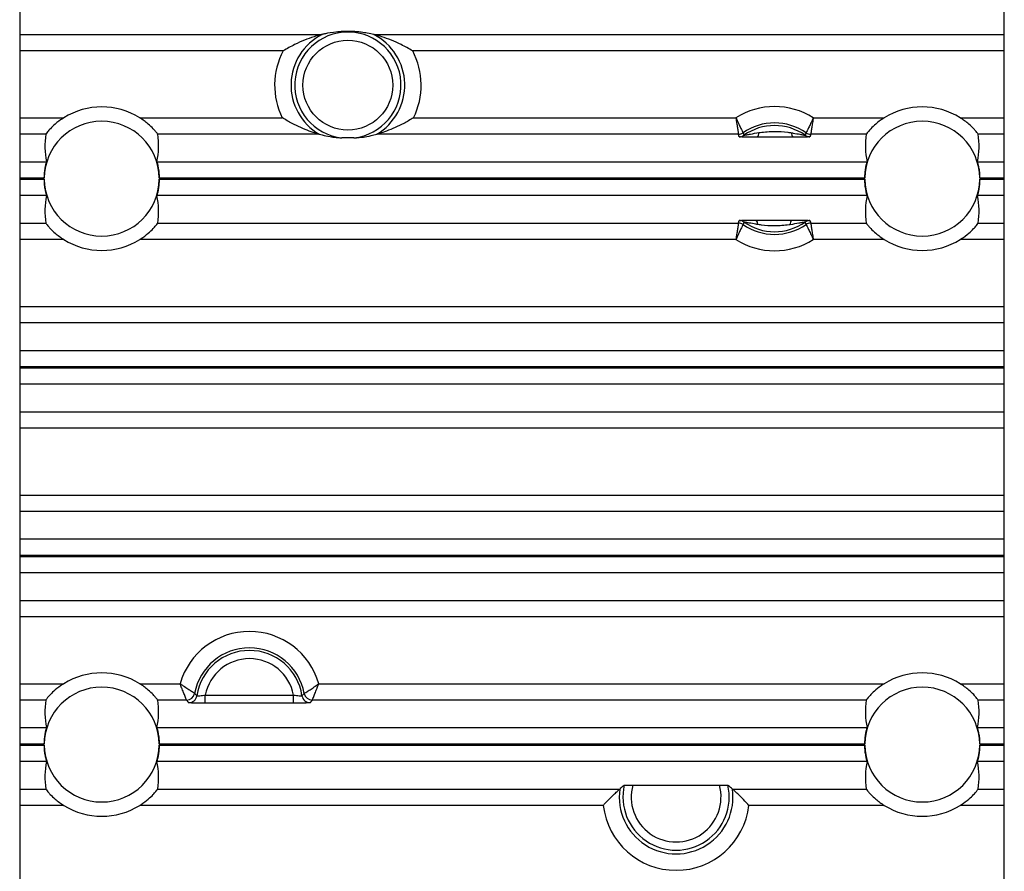
# Model space of a CAD drawing. Extents: x 5 to 415, y 5 to 292.
# Drawn here: x 270 to 276, y 208 to 213 of the extents above; entities that cross this region are included whole.
import ezdxf

# ---------------------------------------------------------------- set-up
doc = ezdxf.new("R2010")
doc.units = 0
doc.linetypes.add('SLD-実線', pattern=[0])
doc.layers.get('0').update_dxf_attribs({"linetype": 'CONTINUOUS'})

msp = doc.modelspace()

# ---------------------------------------------------------------- linework, layer by layer
at = {"color": 0, "linetype": 'SLD-実線'}
for p, q in [((269.558724, 225.013618), (269.558724, 207.013617)), ((275.558725, 207.013617), (275.558725, 225.013618)), ((269.558724, 212.692383), (271.401195, 212.692383)), ((271.716253, 212.692383), (275.558725, 212.692383)), ((271.163989, 212.592444), (269.558724, 212.592444)), ((275.558725, 212.592444), (271.953457, 212.592444)), ((269.558724, 212.18479), (269.827552, 212.18479)), ((270.289896, 212.18479), (271.158861, 212.18479)), ((271.958588, 212.18479), (273.923214, 212.18479)), ((274.394235, 212.18479), (274.827552, 212.18479)), ((275.289896, 212.18479), (275.558725, 212.18479)), ((269.717885, 212.084851), (269.558724, 212.084851)), ((271.382967, 212.084851), (270.399564, 212.084851)), ((273.938206, 212.084851), (271.734482, 212.084851)), ((274.717885, 212.084851), (274.379243, 212.084851)), ((275.558725, 212.084851), (275.399564, 212.084851)), ((269.558724, 211.916987), (269.722574, 211.916987)), ((270.394874, 211.916987), (274.722575, 211.916987)), ((275.394873, 211.916987), (275.558725, 211.916987)), ((269.708741, 211.817048), (269.558724, 211.817048)), ((269.558724, 211.810186), (269.708741, 211.810186)), ((274.70874, 211.817048), (270.408708, 211.817048)), ((270.408708, 211.810186), (274.70874, 211.810186)), ((275.558725, 211.817048), (275.408707, 211.817048)), ((275.408707, 211.810186), (275.558725, 211.810186)), ((269.722574, 211.710247), (269.558724, 211.710247)), ((274.722575, 211.710247), (270.394874, 211.710247)), ((275.558725, 211.710247), (275.394873, 211.710247)), ((269.558724, 211.542384), (269.717885, 211.542384)), ((270.399564, 211.542384), (273.938206, 211.542384)), ((274.379243, 211.542384), (274.717885, 211.542384)), ((275.399564, 211.542384), (275.558725, 211.542384)), ((269.827552, 211.442445), (269.558724, 211.442445)), ((273.923214, 211.442445), (270.289896, 211.442445)), ((274.827552, 211.442445), (274.394235, 211.442445)), ((275.558725, 211.442445), (275.289896, 211.442445)), ((269.558724, 211.03479), (275.558725, 211.03479)), ((275.558725, 210.934851), (269.558724, 210.934851)), ((269.558724, 210.766987), (275.558725, 210.766987)), ((275.558725, 210.667048), (269.558724, 210.667048)), ((269.558724, 210.660186), (275.558725, 210.660186)), ((275.558725, 210.560247), (269.558724, 210.560247)), ((269.558724, 210.392384), (275.558725, 210.392384)), ((275.558725, 210.292444), (269.558724, 210.292444)), ((269.558724, 209.88479), (275.558725, 209.88479)), ((275.558725, 209.784851), (269.558724, 209.784851)), ((269.558724, 209.616988), (275.558725, 209.616988)), ((275.558725, 209.517048), (269.558724, 209.517048)), ((269.558724, 209.510186), (275.558725, 209.510186)), ((275.558725, 209.410247), (269.558724, 209.410247)), ((269.558724, 209.242384), (275.558725, 209.242384)), ((275.558725, 209.142444), (269.558724, 209.142444)), ((269.558724, 208.73479), (269.827552, 208.73479)), ((270.289896, 208.73479), (270.536171, 208.73479)), ((271.381278, 208.73479), (274.827552, 208.73479)), ((275.289896, 208.73479), (275.558725, 208.73479)), ((269.717885, 208.63485), (269.558724, 208.63485)), ((270.575671, 208.63485), (270.399564, 208.63485)), ((270.689917, 208.615583), (270.689917, 208.665553)), ((270.689917, 208.665553), (271.227533, 208.665553)), ((271.227533, 208.615583), (271.227533, 208.665553)), ((274.717885, 208.63485), (271.341778, 208.63485)), ((275.558725, 208.63485), (275.399564, 208.63485)), ((271.227533, 208.615583), (270.689917, 208.615583)), ((269.558724, 208.466987), (269.722574, 208.466987)), ((270.394874, 208.466987), (274.722575, 208.466987)), ((275.394873, 208.466987), (275.558725, 208.466987)), ((269.708741, 208.367048), (269.558724, 208.367048)), ((269.558724, 208.360186), (269.708741, 208.360186)), ((274.70874, 208.367048), (270.408708, 208.367048)), ((270.408708, 208.360186), (274.70874, 208.360186)), ((275.558725, 208.367048), (275.408707, 208.367048)), ((275.408707, 208.360186), (275.558725, 208.360186)), ((269.722574, 208.260247), (269.558724, 208.260247)), ((274.722575, 208.260247), (270.394874, 208.260247)), ((275.558725, 208.260247), (275.394873, 208.260247)), ((269.558724, 208.092383), (269.717885, 208.092383)), ((270.399564, 208.092383), (273.215543, 208.092383)), ((273.294949, 208.11695), (273.8225, 208.11695)), ((273.901907, 208.092383), (274.717885, 208.092383)), ((275.399564, 208.092383), (275.558725, 208.092383)), ((269.827552, 207.992444), (269.558724, 207.992444)), ((273.115097, 207.992444), (270.289896, 207.992444)), ((274.827552, 207.992444), (274.002351, 207.992444)), ((275.558725, 207.992444), (275.289896, 207.992444))]:
    msp.add_line(p, q, dxfattribs=at)
msp.add_circle((271.558724, 212.383617), 0.273779, dxfattribs=at)
for centre, radius, start, end in [((271.558724, 212.383617), 0.323748, 276.530756, 263.469244), ((271.558724, 212.383617), 0.34663, 117.0302224, 239.5325896), ((271.558724, 212.383617), 0.34663, 300.4674104, 62.9697776), ((271.558724, 212.383617), 0.446569, 152.1196866, 206.4382576), ((271.558724, 212.383617), 0.446569, 333.5617424, 27.8803134), ((270.058724, 211.813617), 0.437275, 58.084718, 121.915282), ((274.158724, 211.813617), 0.439585, 57.6046384, 122.3953616), ((275.058724, 211.813617), 0.437275, 58.084718, 121.915282), ((270.058724, 211.813617), 0.35, 0.5616914, 179.4383086), ((275.058724, 211.813617), 0.35, 0.5616914, 179.4383086), ((274.158724, 211.813617), 0.339646, 55.5288579, 124.4711421), ((274.158724, 211.813617), 0.323748, 54.7798577, 125.2201423), ((273.938184, 212.134889), 0.050039, 270.024553, 304.4468291), ((273.943175, 212.118983), 0.050029, 270.0208147, 305.1979757), ((274.018066, 212.090867), 0.045118, 326.5046232, 4.425266), ((274.300736, 212.090341), 0.039087, 175.7291913, 218.4771479), ((274.374274, 212.118983), 0.050029, 234.8020258, 269.9774752), ((274.379261, 212.13488), 0.050029, 235.549869, 269.9787489), ((270.058724, 211.813617), 0.35, 180.5616914, 359.4383086), ((275.058724, 211.813617), 0.35, 180.5616914, 359.4383086), ((274.016714, 211.536894), 0.039085, 355.7287256, 38.4780543), ((274.299385, 211.536367), 0.04512, 146.5055807, 184.4246739), ((273.938183, 211.492342), 0.050042, 55.5544118, 89.9742061), ((273.943173, 211.508246), 0.050035, 54.804114, 89.9770957), ((274.158724, 211.813617), 0.339646, 235.5288579, 304.4711421), ((274.158724, 211.813617), 0.323748, 234.7798577, 305.2201423), ((274.374275, 211.508246), 0.050035, 90.0246146, 125.1958843), ((274.379262, 211.492351), 0.050033, 90.0224924, 124.4488897), ((270.058724, 211.813617), 0.437275, 238.084718, 301.915282), ((274.158724, 211.813617), 0.439585, 237.6046384, 302.3953616), ((275.058724, 211.813617), 0.437275, 238.084718, 301.915282), ((270.958724, 208.613617), 0.439585, 16.0009158, 163.9990842), ((270.958724, 208.613617), 0.339646, 10.5301316, 169.4698684), ((270.958724, 208.613617), 0.323748, 8.5103843, 171.4896157), ((270.958724, 208.613617), 0.273779, 10.9352682, 169.0647318), ((270.058724, 208.363617), 0.437275, 58.084718, 121.915282), ((275.058724, 208.363617), 0.437275, 58.084718, 121.915282), ((270.058724, 208.363617), 0.35, 0.5616914, 179.4383086), ((275.058724, 208.363617), 0.35, 0.5616914, 179.4383086), ((270.575613, 208.684889), 0.050039, 270.066179, 349.4049938), ((270.589063, 208.668991), 0.050037, 270.0659222, 351.422591), ((271.328388, 208.668994), 0.050041, 188.5809418, 269.930545), ((271.341837, 208.684892), 0.050042, 190.5978434, 269.9326924), ((270.058724, 208.363617), 0.35, 180.5616914, 359.4383086), ((275.058724, 208.363617), 0.35, 180.5616914, 359.4383086), ((273.558724, 208.043617), 0.34663, 171.9123894, 8.0876106), ((273.558724, 208.043617), 0.323748, 167.2142146, 12.7857854), ((273.558724, 208.043617), 0.273779, 164.4633967, 15.5366033), ((270.058724, 208.363617), 0.437275, 238.084718, 301.915282), ((273.558724, 208.043617), 0.446569, 186.5800288, 353.4199712), ((275.058724, 208.363617), 0.437275, 238.084718, 301.915282)]:
    msp.add_arc(centre, radius, start, end, dxfattribs=at)
for centre, start_param, end_param in [((270.058724, 212.013526), 1.39149747, 1.81458685), ((270.058724, 212.013526), 4.46859846, 4.89168784), ((275.058724, 212.013526), 1.39149747, 1.81458685), ((275.058724, 212.013526), 4.46859846, 4.89168784), ((270.058724, 211.613709), 1.3270058, 1.75009519), ((270.058724, 211.613709), 4.53309012, 4.9561795), ((275.058724, 211.613709), 1.3270058, 1.75009519), ((275.058724, 211.613709), 4.53309012, 4.9561795), ((270.058724, 208.563526), 1.39149747, 1.81458685), ((270.058724, 208.563526), 4.46859846, 4.89168784), ((275.058724, 208.563526), 1.39149747, 1.81458685), ((275.058724, 208.563526), 4.46859846, 4.89168784), ((270.058724, 208.163709), 1.3270058, 1.75009519), ((270.058724, 208.163709), 4.53309012, 4.9561795), ((275.058724, 208.163709), 1.3270058, 1.75009519), ((275.058724, 208.163709), 4.53309012, 4.9561795)]:
    msp.add_ellipse(centre, major_axis=(0, 0.399939), ratio=0.86611334, start_param=start_param, end_param=end_param, dxfattribs=at)
for points, knots in [([(271.716253, 212.692383), (271.704067, 212.695152), (271.683318, 212.699867), (271.64826, 212.705497), (271.618055, 212.708787), (271.596013, 212.710342), (271.580111, 212.711006), (271.568568, 212.711262), (271.559326, 212.711337), (271.549612, 212.711274), (271.538151, 212.711033), (271.516083, 212.710128), (271.462157, 212.705487), (271.431595, 212.699297), (271.407919, 212.693913), (271.401195, 212.692383)], [0, 0, 0, 0, 0.20843268, 0.35489644, 0.42818981, 0.46491211, 0.48334742, 0.49164782, 0.50003334, 0.50729377, 0.51674807, 0.53417293, 0.59455382, 0.88485804, 1, 1, 1, 1]), ([(271.401195, 212.692383), (271.400296, 212.692167), (271.39802, 212.69162), (271.382183, 212.687673), (271.327891, 212.672325), (271.249658, 212.64082), (271.187049, 212.606331), (271.164182, 212.59256), (271.163989, 212.592444)], [0, 0, 0, 0, 0.03517006, 0.08903238, 0.24857004, 0.71960935, 0.99764315, 1, 1, 1, 1]), ([(271.953457, 212.592444), (271.953266, 212.59256), (271.930415, 212.606357), (271.867777, 212.640799), (271.789561, 212.672328), (271.735263, 212.687673), (271.719429, 212.69162), (271.717153, 212.692167), (271.716253, 212.692383)], [0, 0, 0, 0, 0.00235239, 0.28038715, 0.75142808, 0.91097045, 0.96482982, 1, 1, 1, 1]), ([(269.827552, 212.18479), (269.824684, 212.182973), (269.806283, 212.17132), (269.776935, 212.149068), (269.746763, 212.120104), (269.728044, 212.09877), (269.71917, 212.087156), (269.718233, 212.085476), (269.717885, 212.084851)], [0, 0, 0, 0, 0.05189589, 0.33291935, 0.55941912, 0.72871322, 0.89912985, 1, 1, 1, 1]), ([(270.399564, 212.084851), (270.399549, 212.084901), (270.39941, 212.085356), (270.396704, 212.089293), (270.387342, 212.101163), (270.3701, 212.120583), (270.338673, 212.151331), (270.3081, 212.172302), (270.289896, 212.18479)], [0, 0, 0, 0, 0.01700003, 0.15253555, 0.28869247, 0.43783426, 0.66526523, 1, 1, 1, 1]), ([(271.382967, 212.084851), (271.381805, 212.085167), (271.378966, 212.08594), (271.35919, 212.091557), (271.305336, 212.109112), (271.233156, 212.141206), (271.178484, 212.172632), (271.15905, 212.184673), (271.158861, 212.18479)], [0, 0, 0, 0, 0.04681215, 0.11447405, 0.31210387, 0.75066983, 0.9975722, 1, 1, 1, 1]), ([(271.958588, 212.18479), (271.958399, 212.184673), (271.938965, 212.172632), (271.884292, 212.141206), (271.812111, 212.109112), (271.758259, 212.091557), (271.738482, 212.08594), (271.735643, 212.085167), (271.734482, 212.084851)], [0, 0, 0, 0, 0.0024278, 0.24933008, 0.6879006, 0.885526, 0.95318787, 1, 1, 1, 1]), ([(273.923214, 212.18479), (273.923251, 212.184529), (273.924335, 212.177053), (273.927065, 212.158428), (273.931156, 212.130924), (273.934917, 212.106166), (273.937547, 212.089087), (273.937985, 212.086267), (273.938206, 212.084851)], [0, 0, 0, 0, 0.0051339, 0.14733436, 0.36672384, 0.57889434, 0.78859268, 1, 1, 1, 1]), ([(273.923214, 212.18479), (273.923321, 212.18455), (273.9264, 212.177653), (273.93419, 212.160528), (273.945964, 212.135361), (273.956874, 212.112863), (273.964559, 212.097437), (273.965843, 212.094899), (273.966488, 212.093625)], [0, 0, 0, 0, 0.00513498, 0.14738086, 0.36671664, 0.5787986, 0.78849293, 1, 1, 1, 1]), ([(274.394235, 212.18479), (274.394128, 212.18455), (274.391049, 212.177653), (274.383259, 212.160528), (274.371484, 212.135361), (274.360574, 212.112863), (274.35289, 212.097437), (274.351605, 212.094899), (274.35096, 212.093625)], [0, 0, 0, 0, 0.00513498, 0.14738086, 0.36671664, 0.5787986, 0.78849293, 1, 1, 1, 1]), ([(274.394235, 212.18479), (274.394197, 212.184529), (274.393114, 212.177053), (274.390384, 212.158428), (274.386292, 212.130924), (274.382532, 212.106166), (274.379902, 212.089087), (274.379463, 212.086267), (274.379243, 212.084851)], [0, 0, 0, 0, 0.0051339, 0.14733436, 0.36672384, 0.57889434, 0.78859268, 1, 1, 1, 1]), ([(274.827552, 212.18479), (274.824684, 212.182973), (274.806283, 212.17132), (274.776935, 212.149068), (274.746763, 212.120104), (274.728045, 212.09877), (274.71917, 212.087156), (274.718233, 212.085476), (274.717885, 212.084851)], [0, 0, 0, 0, 0.05189276, 0.3329196, 0.55941966, 0.7287121, 0.89913004, 1, 1, 1, 1]), ([(275.399564, 212.084851), (275.399549, 212.084901), (275.399409, 212.085356), (275.396703, 212.089293), (275.387341, 212.101163), (275.370099, 212.120583), (275.338674, 212.151332), (275.308101, 212.172303), (275.289896, 212.18479)], [0, 0, 0, 0, 0.01700001, 0.15253539, 0.28869218, 0.43783381, 0.66525951, 1, 1, 1, 1]), ([(274.063049, 212.094348), (274.065357, 212.094676), (274.096926, 212.099153), (274.155892, 212.103518), (274.220189, 212.099291), (274.254199, 212.09435), (274.261758, 212.093252)], [0, 0, 0, 0, 0.03518595, 0.48120393, 0.88470198, 1, 1, 1, 1]), ([(271.382967, 212.084851), (271.396061, 212.081511), (271.422298, 212.074819), (271.463412, 212.067213), (271.505113, 212.062962), (271.520695, 212.062041), (271.521902, 212.06197)], [0, 0, 0, 0, 0.43084341, 0.86329148, 0.98941343, 1, 1, 1, 1]), ([(271.595546, 212.06197), (271.594547, 212.061929), (271.591791, 212.061815), (271.581887, 212.061662), (271.562771, 212.061541), (271.542806, 212.061579), (271.528976, 212.061762), (271.524279, 212.061862), (271.522544, 212.061941), (271.521902, 212.06197)], [0, 0, 0, 0, 0.05806861, 0.16006033, 0.39939093, 0.79593178, 0.89289503, 0.96035201, 1, 1, 1, 1]), ([(271.595546, 212.06197), (271.606565, 212.062825), (271.666002, 212.067441), (271.695301, 212.075319), (271.723244, 212.082117), (271.734482, 212.084851)], [0, 0, 0, 0, 0.1197524, 0.64597601, 1, 1, 1, 1]), ([(274.055691, 212.065968), (274.054696, 212.065974), (274.033685, 212.066099), (274.002383, 212.066392), (273.968525, 212.067137), (273.951288, 212.067843), (273.944083, 212.068474), (273.943414, 212.068835), (273.943193, 212.068954)], [0, 0, 0, 0, 0.01984667, 0.41912423, 0.62611553, 0.79706084, 0.93315169, 1, 1, 1, 1]), ([(273.966488, 212.093625), (273.966502, 212.093586), (273.96808, 212.088995), (273.96995, 212.083823), (273.971799, 212.078692), (273.972012, 212.078101)], [0, 0, 0, 0, 0.007522, 0.8856148, 1, 1, 1, 1]), ([(273.972012, 212.078101), (273.972157, 212.078065), (273.972552, 212.077967), (273.97525, 212.078392), (273.980882, 212.079398), (273.992161, 212.081623), (274.020537, 212.087401), (274.045548, 212.091488), (274.063049, 212.094348)], [0, 0, 0, 0, 0.0471083, 0.12835432, 0.14981834, 0.29958494, 0.50990414, 1, 1, 1, 1]), ([(274.270137, 212.066021), (274.261628, 212.065971), (274.224849, 212.065758), (274.152824, 212.065659), (274.089983, 212.065859), (274.055691, 212.065968)], [0, 0, 0, 0, 0.12028123, 0.51993071, 1, 1, 1, 1]), ([(274.261758, 212.093252), (274.265412, 212.092676), (274.283045, 212.089897), (274.307702, 212.085189), (274.331193, 212.080436), (274.341421, 212.078493), (274.345008, 212.077977), (274.345314, 212.078066), (274.345437, 212.078101)], [0, 0, 0, 0, 0.11047382, 0.5330078, 0.75256048, 0.88372532, 0.953639, 1, 1, 1, 1]), ([(274.374254, 212.068954), (274.373258, 212.068687), (274.371272, 212.068156), (274.356329, 212.067385), (274.327596, 212.066598), (274.295968, 212.066209), (274.274362, 212.066052), (274.270137, 212.066021)], [0, 0, 0, 0, 0.15830017, 0.31572044, 0.53989859, 0.91001071, 1, 1, 1, 1]), ([(274.345437, 212.078101), (274.345845, 212.079236), (274.347708, 212.084406), (274.349535, 212.089584), (274.35096, 212.093625)], [0, 0, 0, 0, 0.21952335, 1, 1, 1, 1]), ([(269.708741, 211.817048), (269.708801, 211.820356), (269.709055, 211.834496), (269.711129, 211.859035), (269.715664, 211.886634), (269.720347, 211.907031), (269.722515, 211.915671), (269.722562, 211.916722), (269.722574, 211.916987)], [0, 0, 0, 0, 0.06456174, 0.27599099, 0.48734686, 0.70654144, 0.92596939, 1, 1, 1, 1]), ([(270.394874, 211.916987), (270.395124, 211.91555), (270.395625, 211.912677), (270.399945, 211.895248), (270.40478, 211.869931), (270.40805, 211.842103), (270.408529, 211.823872), (270.408708, 211.817048)], [0, 0, 0, 0, 0.21308597, 0.42595044, 0.6444343, 0.86690887, 1, 1, 1, 1]), ([(274.70874, 211.817048), (274.7088, 211.820356), (274.709055, 211.834496), (274.71113, 211.859035), (274.715663, 211.886634), (274.720347, 211.907031), (274.722512, 211.915671), (274.722562, 211.916722), (274.722575, 211.916987)], [0, 0, 0, 0, 0.06456188, 0.27599158, 0.48734691, 0.70654158, 0.92596926, 1, 1, 1, 1]), ([(275.394873, 211.916987), (275.395125, 211.91555), (275.395627, 211.912677), (275.399944, 211.895248), (275.404783, 211.869932), (275.40805, 211.842103), (275.408528, 211.823872), (275.408707, 211.817048)], [0, 0, 0, 0, 0.21308644, 0.42594987, 0.64443514, 0.86690882, 1, 1, 1, 1]), ([(269.722574, 211.710247), (269.722323, 211.711685), (269.721822, 211.714558), (269.717505, 211.731986), (269.712666, 211.757303), (269.709399, 211.785131), (269.708921, 211.803362), (269.708741, 211.810186)], [0, 0, 0, 0, 0.213086645, 0.425950673, 0.64443655, 0.866910858, 1, 1, 1, 1]), ([(270.408708, 211.810186), (270.408648, 211.806878), (270.408393, 211.792739), (270.406318, 211.768199), (270.401785, 211.740601), (270.397101, 211.720203), (270.394936, 211.711564), (270.394886, 211.710512), (270.394874, 211.710247)], [0, 0, 0, 0, 0.06456196, 0.27599193, 0.48734554, 0.70654195, 0.92596917, 1, 1, 1, 1]), ([(274.722575, 211.710247), (274.722324, 211.711685), (274.721822, 211.714558), (274.717506, 211.731986), (274.712667, 211.757303), (274.7094, 211.785131), (274.70892, 211.803362), (274.70874, 211.810186)], [0, 0, 0, 0, 0.213086569, 0.42595052, 0.644436319, 0.866910548, 1, 1, 1, 1]), ([(275.408707, 211.810186), (275.408648, 211.806878), (275.408392, 211.792739), (275.40632, 211.768199), (275.401784, 211.740601), (275.397101, 211.720203), (275.394935, 211.711564), (275.394886, 211.710512), (275.394873, 211.710247)], [0, 0, 0, 0, 0.06456193, 0.27599106, 0.48734581, 0.70654211, 0.92596921, 1, 1, 1, 1]), ([(273.943193, 211.558281), (273.944189, 211.558547), (273.946175, 211.559078), (273.96112, 211.55985), (273.989852, 211.560637), (274.02148, 211.561025), (274.043086, 211.561182), (274.047312, 211.561213)], [0, 0, 0, 0, 0.15829931, 0.31572422, 0.53990114, 0.9100112, 1, 1, 1, 1]), ([(274.047312, 211.561213), (274.055821, 211.561263), (274.092599, 211.561476), (274.164624, 211.561575), (274.227465, 211.561376), (274.261758, 211.561266)], [0, 0, 0, 0, 0.12028123, 0.51992379, 1, 1, 1, 1]), ([(274.261758, 211.561266), (274.262753, 211.561261), (274.283764, 211.561136), (274.315066, 211.560842), (274.348924, 211.560097), (274.36616, 211.559392), (274.373366, 211.55876), (274.374034, 211.558399), (274.374254, 211.558281)], [0, 0, 0, 0, 0.01984669, 0.41912468, 0.62611619, 0.79706161, 0.93315267, 1, 1, 1, 1]), ([(269.717885, 211.542384), (269.7179, 211.542333), (269.718039, 211.541879), (269.720744, 211.537941), (269.730107, 211.526071), (269.747349, 211.506652), (269.778775, 211.475903), (269.809348, 211.454932), (269.827552, 211.442445)], [0, 0, 0, 0, 0.01700003, 0.15253503, 0.28869195, 0.43783374, 0.6652622, 1, 1, 1, 1]), ([(270.289896, 211.442445), (270.292764, 211.444261), (270.311165, 211.455914), (270.340513, 211.478166), (270.370685, 211.507131), (270.389406, 211.528464), (270.398278, 211.540078), (270.399216, 211.541759), (270.399564, 211.542384)], [0, 0, 0, 0, 0.05189165, 0.33291919, 0.55941891, 0.7287138, 0.8991293, 1, 1, 1, 1]), ([(273.938206, 211.542384), (273.937985, 211.540968), (273.937547, 211.538147), (273.934917, 211.521068), (273.931156, 211.496311), (273.927065, 211.468807), (273.924335, 211.450182), (273.923251, 211.442705), (273.923214, 211.442445)], [0, 0, 0, 0, 0.21140807, 0.4211067, 0.63327567, 0.85266545, 0.99486609, 1, 1, 1, 1]), ([(273.966488, 211.53361), (273.965843, 211.532335), (273.964559, 211.529797), (273.956874, 211.514371), (273.945964, 211.491873), (273.93419, 211.466706), (273.9264, 211.449581), (273.923321, 211.442685), (273.923214, 211.442445)], [0, 0, 0, 0, 0.21150764, 0.42120101, 0.63328312, 0.85261904, 0.99486501, 1, 1, 1, 1]), ([(273.972012, 211.549134), (273.971603, 211.547999), (273.969741, 211.542828), (273.967914, 211.537651), (273.966488, 211.53361)], [0, 0, 0, 0, 0.21952335, 1, 1, 1, 1]), ([(274.055691, 211.533983), (274.052036, 211.534559), (274.034403, 211.537337), (274.009746, 211.542045), (273.986256, 211.546799), (273.976027, 211.548741), (273.97244, 211.549257), (273.972134, 211.549169), (273.972012, 211.549134)], [0, 0, 0, 0, 0.11047382, 0.5330078, 0.75256048, 0.88372532, 0.953639, 1, 1, 1, 1]), ([(274.254399, 211.532886), (274.252091, 211.532558), (274.220523, 211.528081), (274.161556, 211.523717), (274.097259, 211.527944), (274.063249, 211.532885), (274.055691, 211.533983)], [0, 0, 0, 0, 0.03518596, 0.48121131, 0.88470197, 1, 1, 1, 1]), ([(274.345437, 211.549134), (274.345291, 211.549169), (274.344895, 211.549267), (274.342198, 211.548842), (274.336567, 211.547837), (274.325288, 211.545612), (274.296911, 211.539834), (274.2719, 211.535746), (274.254399, 211.532886)], [0, 0, 0, 0, 0.04711031, 0.12835036, 0.14981448, 0.29958166, 0.50990166, 1, 1, 1, 1]), ([(274.35096, 211.53361), (274.350947, 211.533649), (274.349368, 211.538239), (274.347498, 211.54341), (274.34565, 211.548542), (274.345437, 211.549134)], [0, 0, 0, 0, 0.007522, 0.88561477, 1, 1, 1, 1]), ([(274.35096, 211.53361), (274.351605, 211.532335), (274.35289, 211.529797), (274.360574, 211.514371), (274.371484, 211.491873), (274.383259, 211.466706), (274.391049, 211.449581), (274.394128, 211.442685), (274.394235, 211.442445)], [0, 0, 0, 0, 0.21150764, 0.42120101, 0.63328312, 0.85261904, 0.99486501, 1, 1, 1, 1]), ([(274.379243, 211.542384), (274.379463, 211.540968), (274.379902, 211.538147), (274.382532, 211.521068), (274.386292, 211.496311), (274.390384, 211.468807), (274.393114, 211.450182), (274.394197, 211.442705), (274.394235, 211.442445)], [0, 0, 0, 0, 0.21140807, 0.4211067, 0.63327567, 0.85266545, 0.99486609, 1, 1, 1, 1]), ([(274.717885, 211.542384), (274.717901, 211.542333), (274.71804, 211.541879), (274.720744, 211.537941), (274.730107, 211.526071), (274.747348, 211.506651), (274.778775, 211.475904), (274.809348, 211.454932), (274.827552, 211.442445)], [0, 0, 0, 0, 0.01700004, 0.15253466, 0.28869173, 0.43783367, 0.66526489, 1, 1, 1, 1]), ([(275.289896, 211.442445), (275.292765, 211.444261), (275.311166, 211.455913), (275.340513, 211.478167), (275.370685, 211.50713), (275.389406, 211.528464), (275.398277, 211.540078), (275.399215, 211.541759), (275.399564, 211.542384)], [0, 0, 0, 0, 0.05189803, 0.33291945, 0.55941908, 0.72871391, 0.89912934, 1, 1, 1, 1]), ([(269.827552, 208.73479), (269.824684, 208.732973), (269.806282, 208.721322), (269.776935, 208.699067), (269.746763, 208.670104), (269.728044, 208.64877), (269.71917, 208.637157), (269.718233, 208.635476), (269.717885, 208.63485)], [0, 0, 0, 0, 0.0518939, 0.33291996, 0.55941879, 0.7287131, 0.89912923, 1, 1, 1, 1]), ([(270.399564, 208.63485), (270.399549, 208.634901), (270.39941, 208.635355), (270.396704, 208.639293), (270.387342, 208.651163), (270.3701, 208.670583), (270.338673, 208.70133), (270.3081, 208.722302), (270.289896, 208.73479)], [0, 0, 0, 0, 0.01700003, 0.15253557, 0.28869251, 0.43783539, 0.66526519, 1, 1, 1, 1]), ([(270.575671, 208.63485), (270.575205, 208.63597), (270.574292, 208.638163), (270.568642, 208.651862), (270.559944, 208.67335), (270.55134, 208.695189), (270.545129, 208.711253), (270.542027, 208.719343), (270.539446, 208.726125), (270.538013, 208.729908), (270.537208, 208.732036), (270.536749, 208.733256), (270.536513, 208.73388), (270.536338, 208.734345), (270.536247, 208.734588), (270.536171, 208.73479)], [0, 0, 0, 0, 0.17839116, 0.34956221, 0.56989499, 0.7817995, 0.83291272, 0.90690464, 0.94765514, 0.97049651, 0.98336001, 0.99061409, 0.99510691, 0.99593305, 1, 1, 1, 1]), ([(270.624798, 208.675689), (270.623774, 208.676289), (270.621768, 208.677463), (270.609282, 208.684954), (270.589836, 208.697179), (270.570467, 208.710198), (270.556407, 208.720066), (270.549407, 208.725077), (270.543532, 208.729355), (270.540297, 208.731732), (270.538491, 208.733067), (270.537465, 208.733828), (270.536943, 208.734215), (270.536552, 208.734507), (270.536344, 208.734661), (270.536171, 208.73479)], [0, 0, 0, 0, 0.17895738, 0.35020506, 0.57002571, 0.78280932, 0.8325762, 0.90745974, 0.94820268, 0.97087981, 0.98360484, 0.99076268, 0.99508739, 0.99592107, 1, 1, 1, 1]), ([(271.292649, 208.675689), (271.293674, 208.676289), (271.295679, 208.677463), (271.308165, 208.684954), (271.327614, 208.697178), (271.346982, 208.710198), (271.361042, 208.720066), (271.368042, 208.725078), (271.373917, 208.729354), (271.37715, 208.731733), (271.378956, 208.733066), (271.379982, 208.733829), (271.380506, 208.734215), (271.380897, 208.734507), (271.381105, 208.734661), (271.381278, 208.73479)], [0, 0, 0, 0, 0.17895637, 0.35020309, 0.57002814, 0.78281055, 0.83257715, 0.90746028, 0.94820298, 0.97087241, 0.98359737, 0.99075517, 0.99508741, 0.99592109, 1, 1, 1, 1]), ([(271.341778, 208.63485), (271.342244, 208.63597), (271.343157, 208.638163), (271.348805, 208.651863), (271.357506, 208.67335), (271.366109, 208.695189), (271.37232, 208.711253), (271.375422, 208.719343), (271.378003, 208.726125), (271.379435, 208.729908), (271.380238, 208.732037), (271.380701, 208.733256), (271.380936, 208.73388), (271.381111, 208.734345), (271.381202, 208.734588), (271.381278, 208.73479)], [0, 0, 0, 0, 0.17839101, 0.34956026, 0.56989536, 0.78179968, 0.83291286, 0.90690472, 0.94765519, 0.97049323, 0.98335671, 0.9906141, 0.99510692, 0.99593306, 1, 1, 1, 1]), ([(274.827552, 208.73479), (274.824684, 208.732973), (274.806282, 208.721321), (274.776935, 208.699068), (274.746762, 208.670105), (274.728045, 208.64877), (274.719169, 208.637157), (274.718233, 208.635476), (274.717885, 208.63485)], [0, 0, 0, 0, 0.05189077, 0.33292021, 0.55941933, 0.72871197, 0.89912942, 1, 1, 1, 1]), ([(275.399564, 208.63485), (275.399549, 208.634901), (275.399409, 208.635355), (275.396703, 208.639293), (275.387341, 208.651163), (275.3701, 208.670583), (275.338674, 208.701331), (275.308101, 208.722302), (275.289896, 208.73479)], [0, 0, 0, 0, 0.01700001, 0.15253541, 0.28869221, 0.43783493, 0.66525946, 1, 1, 1, 1]), ([(270.624798, 208.675689), (270.624832, 208.675653), (270.628839, 208.67144), (270.633391, 208.66673), (270.638007, 208.662067), (270.63854, 208.661528)], [0, 0, 0, 0, 0.00746226, 0.88530535, 1, 1, 1, 1]), ([(270.63854, 208.661528), (270.638786, 208.661376), (270.63949, 208.660942), (270.645136, 208.660726), (270.656699, 208.661263), (270.672342, 208.662713), (270.68402, 208.6646), (270.689917, 208.665553)], [0, 0, 0, 0, 0.11496572, 0.32923953, 0.54746389, 0.77149848, 1, 1, 1, 1]), ([(271.227533, 208.665553), (271.231067, 208.664957), (271.24027, 208.663405), (271.254496, 208.661776), (271.267681, 208.66086), (271.276792, 208.660758), (271.278203, 208.661272), (271.278907, 208.661528)], [0, 0, 0, 0, 0.1376734, 0.35841706, 0.57390124, 0.78719331, 1, 1, 1, 1]), ([(271.278907, 208.661528), (271.279927, 208.662559), (271.284575, 208.667257), (271.28911, 208.671993), (271.292649, 208.675689)], [0, 0, 0, 0, 0.21946111, 1, 1, 1, 1]), ([(270.689917, 208.615583), (270.678434, 208.615622), (270.655464, 208.6157), (270.62496, 208.616311), (270.602246, 208.617209), (270.591077, 208.618149), (270.589627, 208.618746), (270.589121, 208.618954)], [0, 0, 0, 0, 0.2229455, 0.4460057, 0.66607865, 0.88337748, 1, 1, 1, 1]), ([(271.328327, 208.618954), (271.326899, 208.618567), (271.324044, 208.617793), (271.30609, 208.616777), (271.280253, 208.616019), (271.252452, 208.615635), (271.234394, 208.615598), (271.227533, 208.615583)], [0, 0, 0, 0, 0.21592554, 0.43184212, 0.64815089, 0.86629948, 1, 1, 1, 1]), ([(269.708741, 208.367048), (269.708801, 208.370356), (269.709055, 208.384496), (269.711129, 208.409035), (269.715664, 208.436634), (269.720347, 208.457031), (269.722515, 208.46567), (269.722562, 208.466722), (269.722574, 208.466987)], [0, 0, 0, 0, 0.06455934, 0.27599331, 0.48734725, 0.70654189, 0.92596915, 1, 1, 1, 1]), ([(270.394874, 208.466987), (270.395124, 208.46555), (270.395625, 208.462677), (270.399945, 208.445248), (270.40478, 208.419931), (270.40805, 208.392103), (270.408529, 208.373872), (270.408708, 208.367048)], [0, 0, 0, 0, 0.21308606, 0.42595062, 0.6444364, 0.86690881, 1, 1, 1, 1]), ([(274.70874, 208.367048), (274.7088, 208.370356), (274.709055, 208.384496), (274.71113, 208.409035), (274.715663, 208.436634), (274.720347, 208.457031), (274.722512, 208.46567), (274.722562, 208.466722), (274.722575, 208.466987)], [0, 0, 0, 0, 0.06455947, 0.2759939, 0.4873473, 0.70654203, 0.92596902, 1, 1, 1, 1]), ([(275.394873, 208.466987), (275.395125, 208.46555), (275.395627, 208.462677), (275.399944, 208.445248), (275.404782, 208.419931), (275.40805, 208.392103), (275.408528, 208.373872), (275.408707, 208.367048)], [0, 0, 0, 0, 0.21308654, 0.42595006, 0.64443723, 0.86690876, 1, 1, 1, 1]), ([(269.722574, 208.260247), (269.722323, 208.261685), (269.721822, 208.264558), (269.717505, 208.281986), (269.712666, 208.307303), (269.709399, 208.335131), (269.708921, 208.353362), (269.708741, 208.360186)], [0, 0, 0, 0, 0.21308604, 0.42594946, 0.64443291, 0.86690883, 1, 1, 1, 1]), ([(270.408708, 208.360186), (270.408648, 208.356879), (270.408393, 208.342739), (270.406318, 208.3182), (270.401785, 208.290601), (270.397101, 208.270204), (270.394936, 208.261563), (270.394886, 208.260512), (270.394874, 208.260247)], [0, 0, 0, 0, 0.06456423, 0.27599373, 0.48734687, 0.70654133, 0.92596956, 1, 1, 1, 1]), ([(274.722575, 208.260247), (274.722324, 208.261685), (274.721822, 208.264558), (274.717506, 208.281986), (274.712667, 208.307303), (274.7094, 208.335132), (274.70892, 208.353362), (274.70874, 208.360186)], [0, 0, 0, 0, 0.213085964, 0.425949311, 0.644432675, 0.866908516, 1, 1, 1, 1]), ([(275.408707, 208.360186), (275.408648, 208.356879), (275.408392, 208.342739), (275.40632, 208.318199), (275.401784, 208.290601), (275.3971, 208.270204), (275.394935, 208.261563), (275.394886, 208.260512), (275.394873, 208.260247)], [0, 0, 0, 0, 0.0645642, 0.27599286, 0.48734713, 0.70654148, 0.9259696, 1, 1, 1, 1]), ([(269.717885, 208.092383), (269.7179, 208.092333), (269.718039, 208.091878), (269.720744, 208.087941), (269.730107, 208.076071), (269.747349, 208.056652), (269.778775, 208.025903), (269.809348, 208.004932), (269.827552, 207.992444)], [0, 0, 0, 0, 0.01700002, 0.15253501, 0.28869192, 0.43783261, 0.66526224, 1, 1, 1, 1]), ([(270.289896, 207.992444), (270.292764, 207.994261), (270.311165, 208.005915), (270.340514, 208.028166), (270.370685, 208.057131), (270.389406, 208.078464), (270.398278, 208.090078), (270.399216, 208.091759), (270.399564, 208.092383)], [0, 0, 0, 0, 0.05189261, 0.33291869, 0.55941932, 0.72871508, 0.89912968, 1, 1, 1, 1]), ([(273.115097, 207.992444), (273.115237, 207.992602), (273.123146, 208.001491), (273.143899, 208.024119), (273.173785, 208.054346), (273.19797, 208.07687), (273.212009, 208.089325), (273.214362, 208.091362), (273.215543, 208.092383)], [0, 0, 0, 0, 0.00340531, 0.191614, 0.49439837, 0.71546122, 0.85719709, 1, 1, 1, 1]), ([(273.243004, 208.115265), (273.234813, 208.108593), (273.225449, 208.100966), (273.216645, 208.093338), (273.215543, 208.092383)], [0, 0, 0, 0, 0.87480325, 1, 1, 1, 1]), ([(273.243004, 208.115265), (273.243799, 208.115458), (273.24539, 208.115844), (273.254608, 208.116348), (273.26779, 208.116728), (273.282051, 208.116923), (273.291384, 208.116943), (273.294949, 208.11695)], [0, 0, 0, 0, 0.212799943, 0.42548357, 0.641298683, 0.86294505, 1, 1, 1, 1]), ([(273.8225, 208.11695), (273.828489, 208.11693), (273.84047, 208.116889), (273.856362, 208.116571), (273.868089, 208.116105), (273.873478, 208.115637), (273.874219, 208.115352), (273.874445, 208.115265)], [0, 0, 0, 0, 0.22943696, 0.45901491, 0.68456428, 0.90366295, 1, 1, 1, 1]), ([(273.901907, 208.092383), (273.894013, 208.099122), (273.885077, 208.106749), (273.875555, 208.114376), (273.874445, 208.115265)], [0, 0, 0, 0, 0.88345341, 1, 1, 1, 1]), ([(274.002351, 207.992444), (274.00221, 207.992602), (273.994301, 208.001491), (273.973549, 208.024119), (273.943662, 208.054346), (273.919479, 208.07687), (273.90544, 208.089325), (273.903087, 208.091362), (273.901907, 208.092383)], [0, 0, 0, 0, 0.00340533, 0.19161487, 0.49440062, 0.71545992, 0.85719644, 1, 1, 1, 1]), ([(274.717885, 208.092383), (274.717901, 208.092333), (274.71804, 208.091878), (274.720744, 208.087941), (274.730107, 208.076071), (274.747348, 208.056652), (274.778775, 208.025903), (274.809348, 208.004932), (274.827552, 207.992444)], [0, 0, 0, 0, 0.01700004, 0.15253464, 0.28869169, 0.43783255, 0.66526493, 1, 1, 1, 1]), ([(275.289896, 207.992444), (275.292765, 207.994261), (275.311166, 208.005913), (275.340513, 208.028166), (275.370685, 208.05713), (275.389406, 208.078464), (275.398277, 208.090078), (275.399215, 208.091759), (275.399564, 208.092383)], [0, 0, 0, 0, 0.05189899, 0.33291894, 0.55941949, 0.72871518, 0.89912972, 1, 1, 1, 1])]:
    msp.add_open_spline(points, degree=3, knots=knots, dxfattribs=at)
for points in [[(273.943193, 212.068954), (273.938206, 212.084851)], [(274.379243, 212.084851), (274.374254, 212.068954)], [(273.938206, 211.542384), (273.943193, 211.558281)], [(274.374254, 211.558281), (274.379243, 211.542384)], [(270.589121, 208.618954), (270.575671, 208.63485)], [(271.341778, 208.63485), (271.328327, 208.618954)]]:
    msp.add_open_spline(points, degree=1, dxfattribs=at)

doc.saveas('drawing.dxf')
